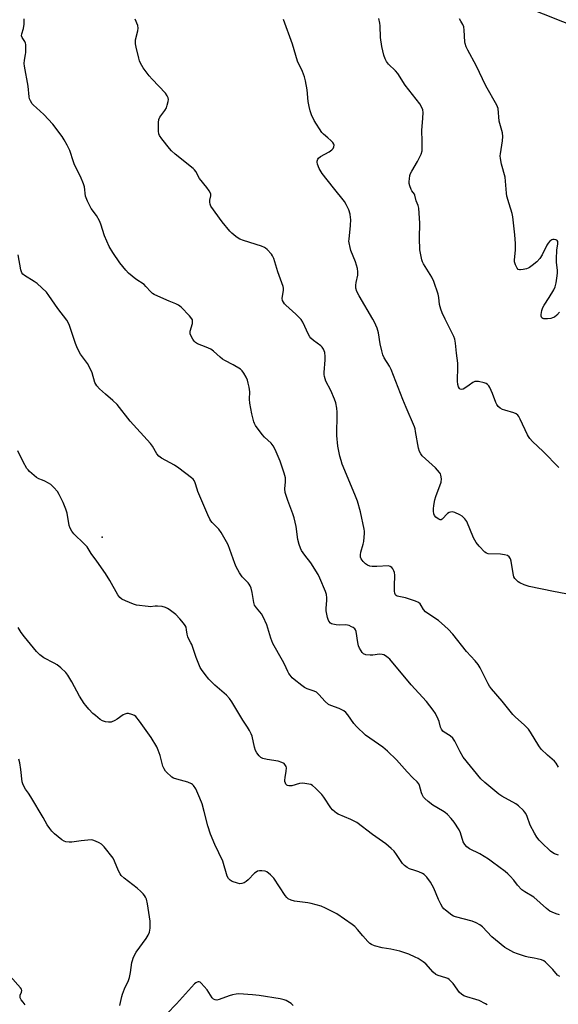
# Model space of a CAD drawing. Units: inches. Extents: x 1321762 to 1327762, y 525447 to 529447.
# Drawn here: x 1324793 to 1325026, y 526049 to 526473 of the extents above; entities that cross this region are included whole.
import ezdxf

# ---------------------------------------------------------------- set-up
doc = ezdxf.new("R2010")
doc.units = ezdxf.units.IN
doc.header["$MEASUREMENT"] = 0
for name, color, linetype in [('ELEV-Spot Elevation', 7, 'Continuous'), ('NTRL-Trees', 3, 'Continuous'), ('Undefined', 1, 'Continuous')]:
    doc.layers.add(name, color=color, linetype=linetype)

msp = doc.modelspace()

# ---------------------------------------------------------------- linework, layer by layer
at = {"layer": 'ELEV-Spot Elevation'}
msp.add_point((1324829.09, 526249.89, 442.56), dxfattribs=at)
at = {"layer": 'NTRL-Trees'}
msp.add_lwpolyline([(1324739.19, 526589.72), (1324826.69, 526552.22), (1324879.1, 526531.26), (1324987.91, 526487.73), (1325035.03, 526468.89), (1325077.24, 526450.8), (1325152.65, 526417.95), (1325203.39, 526405.84), (1325231.05, 526381.59), (1325274.62, 526329.42), (1325287.51, 526285.85), (1325274.62, 526231.23), (1325250.69, 526176.61), (1325248.13, 526170.04), (1325237.8, 526143.47), (1325217.69, 526111.37), (1325197.29, 526088.24), (1325160.03, 525964.72)], dxfattribs=at)
at = {"layer": 'Undefined'}
for points, elevation in [([(1325025.71, 526112.88), (1325024.07, 526113.52), (1325023.3, 526113.95), (1325022.37, 526114.69), (1325018.36, 526118.31), (1325017.41, 526119.34), (1325016.4, 526120.66), (1325015.35, 526122.43), (1325013.53, 526125.81), (1325012.18, 526129.56), (1325011.6, 526130.87), (1325011.15, 526131.58), (1325010.59, 526132.21), (1325008.52, 526134.14), (1325007.41, 526135.01), (1325001.38, 526138.29), (1324999.99, 526139.17), (1324993.93, 526144.19), (1324992.22, 526145.76), (1324984.64, 526155.17), (1324983.34, 526157.37), (1324981, 526162.07), (1324980.23, 526163.24), (1324979.1, 526164.35), (1324976.49, 526165.86), (1324975.9, 526166.33), (1324975.55, 526166.73), (1324975.25, 526167.22), (1324974.9, 526168.03), (1324974.31, 526170.42), (1324973.93, 526171.52), (1324972.73, 526173.87), (1324971.77, 526175.35), (1324968.79, 526179.05), (1324962.27, 526186.27), (1324953.01, 526197.4), (1324952.37, 526197.96), (1324951.23, 526198.74), (1324950.51, 526199.13), (1324949.77, 526199.41), (1324948.63, 526199.45), (1324945.69, 526199.07), (1324944.5, 526198.99), (1324942.76, 526199.21), (1324941.74, 526199.63), (1324941.18, 526200.18), (1324940.72, 526200.86), (1324940.02, 526202.09), (1324939.57, 526203.11), (1324939.25, 526204.5), (1324938.49, 526209.21), (1324938.22, 526210), (1324937.91, 526210.43), (1324937.28, 526210.92), (1324936.55, 526211.33), (1324935.53, 526211.79), (1324934.73, 526212.01), (1324933.91, 526212.05), (1324931.35, 526211.91), (1324929.88, 526212.07), (1324928.44, 526212.36), (1324927.91, 526212.55), (1324927.46, 526212.84), (1324926.79, 526213.63), (1324926.43, 526214.37), (1324926.17, 526215.21), (1324925.59, 526218.12), (1324925.54, 526219.37), (1324925.82, 526222.6), (1324925.84, 526223.75), (1324925.7, 526225.13), (1324925.28, 526226.51), (1324922.88, 526232.19), (1324922.13, 526233.78), (1324918.97, 526238.79), (1324916.37, 526242.17), (1324915, 526244.1), (1324914.48, 526245.12), (1324913.93, 526246.71), (1324913.38, 526248.92), (1324912.63, 526254.52), (1324911.77, 526258.26), (1324911.23, 526259.93), (1324909.07, 526265.72), (1324907.95, 526269.11), (1324907.78, 526270.65), (1324908.1, 526273.69), (1324908.11, 526274.51), (1324908.01, 526275.39), (1324907.52, 526277.39), (1324905.79, 526282.58), (1324903.61, 526287.69), (1324902.78, 526289.23), (1324901.84, 526290.37), (1324899.03, 526292.99), (1324898.04, 526294.07), (1324895.12, 526298.04), (1324894.68, 526298.78), (1324894.34, 526299.58), (1324893.51, 526303.04), (1324892.65, 526307.57), (1324892.55, 526309.25), (1324892.72, 526312.5), (1324892.42, 526314.51), (1324892.02, 526316.22), (1324891.61, 526317.47), (1324891.04, 526318.75), (1324890.08, 526320.56), (1324889.45, 526321.51), (1324888.6, 526322.29), (1324885.52, 526324.13), (1324881.93, 526325.98), (1324880.95, 526326.57), (1324879.84, 526327.46), (1324877.07, 526329.96), (1324875.94, 526330.81), (1324873.93, 526331.78), (1324870.18, 526333.1), (1324869.22, 526333.65), (1324868.67, 526334.25), (1324868.05, 526335.21), (1324867.24, 526336.72), (1324866.96, 526337.49), (1324866.9, 526338.02), (1324866.96, 526338.57), (1324867.9, 526341.93), (1324868.01, 526343), (1324867.94, 526343.46), (1324867.74, 526343.92), (1324866.65, 526345.27), (1324863.11, 526348.92), (1324861.99, 526349.83), (1324860.8, 526350.44), (1324857.94, 526351.51), (1324853.09, 526353.65), (1324851.49, 526354.4), (1324850.76, 526354.86), (1324850.04, 526355.51), (1324847.91, 526357.9), (1324847.07, 526358.72), (1324843.58, 526361.04), (1324840.43, 526363.64), (1324839.25, 526364.92), (1324836.66, 526368.09), (1324833.57, 526372.46), (1324831.99, 526375.01), (1324830.03, 526379.68), (1324828.45, 526384.73), (1324827.94, 526386.1), (1324826.55, 526388.39), (1324824.29, 526391.43), (1324822.74, 526394.61), (1324821.89, 526396.8), (1324821.35, 526400.7), (1324820.97, 526402.09), (1324819.62, 526405.25), (1324817.1, 526410.31), (1324816.63, 526411.58), (1324815.14, 526416.37), (1324813.95, 526418.74), (1324812.65, 526421.06), (1324811.75, 526422.47), (1324807.76, 526427.81), (1324803.93, 526431.98), (1324800.65, 526434.73), (1324799.37, 526435.9), (1324798.82, 526436.57), (1324798.11, 526437.86), (1324797.76, 526438.66), (1324797.52, 526439.51), (1324797.07, 526444.17), (1324795.49, 526452.7), (1324795.46, 526453.83), (1324795.54, 526455.25), (1324796.03, 526457.78), (1324796.12, 526458.63), (1324796.16, 526460.64), (1324796.07, 526462.09), (1324795.97, 526462.65), (1324795.73, 526463.35), (1324794.53, 526465.11), (1324794.31, 526465.87), (1324794.35, 526466.69), (1324795.09, 526469.03), (1324795.35, 526470.78), (1324795.41, 526473.1)], 446), ([(1325025.74, 526150.88), (1325024.76, 526152.57), (1325024, 526153.37), (1325021.01, 526155.96), (1325018.28, 526158.56), (1325017.25, 526159.97), (1325013.61, 526165.96), (1325012.8, 526167.14), (1325011.14, 526168.84), (1325007.07, 526172.5), (1325006.05, 526173.5), (1325001.51, 526179.18), (1324996.86, 526184.57), (1324995.97, 526185.73), (1324995.37, 526186.73), (1324992.02, 526193.56), (1324991.14, 526195.05), (1324989.89, 526196.6), (1324986.15, 526200.64), (1324980.14, 526208.08), (1324978.25, 526210.24), (1324976.79, 526211.6), (1324973.95, 526213.97), (1324969.83, 526216.69), (1324968.47, 526217.75), (1324967.5, 526218.79), (1324966.61, 526220.47), (1324966.18, 526221.12), (1324965.41, 526221.81), (1324964.07, 526222.38), (1324959.78, 526223.71), (1324956.24, 526224.48), (1324955.81, 526224.69), (1324955.44, 526225.05), (1324955.16, 526225.76), (1324955.08, 526226.59), (1324955.1, 526229.81), (1324955.24, 526232.55), (1324955.19, 526233.54), (1324954.99, 526234.63), (1324954.75, 526235.42), (1324954.37, 526236.17), (1324953.86, 526236.83), (1324953.23, 526237.31), (1324952.44, 526237.47), (1324947.43, 526237.18), (1324945.47, 526237.26), (1324944.39, 526237.44), (1324943.42, 526237.86), (1324942.52, 526238.44), (1324941.51, 526239.4), (1324940.66, 526240.48), (1324940.35, 526241.28), (1324940.33, 526242.33), (1324940.54, 526243.45), (1324941.56, 526246.88), (1324941.82, 526248.03), (1324942.11, 526251.59), (1324942.1, 526252.48), (1324941.99, 526253.34), (1324940.34, 526260.78), (1324939.13, 526265.34), (1324938, 526268.32), (1324932.52, 526281.35), (1324931.99, 526282.92), (1324931.52, 526284.79), (1324930.65, 526289.08), (1324930.14, 526293.61), (1324930.12, 526295.26), (1324930.38, 526301.5), (1324930.34, 526303.76), (1324930.14, 526305.46), (1324929.73, 526307.72), (1324929.18, 526309.36), (1324927.59, 526313.11), (1324925.44, 526317.07), (1324924.83, 526319.02), (1324924.68, 526319.88), (1324924.67, 526320.74), (1324925.17, 526326.2), (1324925.22, 526327.65), (1324925.02, 526329.39), (1324924.8, 526330.17), (1324924.48, 526330.88), (1324923.93, 526331.74), (1324923.35, 526332.31), (1324920.08, 526334.63), (1324919.04, 526335.56), (1324918.54, 526336.23), (1324917.97, 526337.2), (1324915.47, 526342.42), (1324914.75, 526343.66), (1324914.01, 526344.51), (1324912.57, 526345.89), (1324908.17, 526349.76), (1324907.59, 526350.39), (1324907.13, 526351.07), (1324906.8, 526351.81), (1324906.69, 526352.61), (1324907.17, 526356.27), (1324907.18, 526357.06), (1324907.04, 526357.88), (1324904.69, 526364.2), (1324902.99, 526369.95), (1324902.52, 526371), (1324902.03, 526371.7), (1324900.11, 526373.83), (1324899.48, 526374.39), (1324899, 526374.69), (1324897.65, 526375.24), (1324890.01, 526377.68), (1324888.35, 526378.29), (1324887.61, 526378.72), (1324886.69, 526379.39), (1324884.92, 526380.84), (1324884.08, 526381.64), (1324880.81, 526385.72), (1324875.92, 526392.5), (1324875.55, 526393.28), (1324875.4, 526394.22), (1324875.48, 526394.99), (1324875.91, 526396.92), (1324875.85, 526397.55), (1324875.69, 526398.02), (1324875.12, 526399.02), (1324874.09, 526400.47), (1324871.01, 526404.31), (1324869.45, 526407.41), (1324868.88, 526408.05), (1324868.22, 526408.63), (1324860.49, 526414.89), (1324858.96, 526416.22), (1324858.01, 526417.31), (1324854.72, 526421.41), (1324853.72, 526422.81), (1324853.41, 526423.58), (1324853.29, 526424.69), (1324853.28, 526428.44), (1324853.42, 526429.83), (1324853.88, 526430.84), (1324856.02, 526433.61), (1324856.73, 526434.85), (1324857.1, 526435.89), (1324857.51, 526437.5), (1324857.63, 526438.33), (1324857.54, 526439.1), (1324857.1, 526440.02), (1324856.3, 526441.12), (1324850.52, 526447.19), (1324849.34, 526448.53), (1324846.77, 526452.07), (1324845.62, 526454.02), (1324845.16, 526455.03), (1324844.82, 526456.14), (1324843.64, 526460.95), (1324843.36, 526462.37), (1324843.33, 526463.22), (1324843.45, 526464.07), (1324844.46, 526468), (1324844.58, 526469.12), (1324844.34, 526470.22), (1324843.3, 526472.96)], 448), ([(1325028.89, 526225.41), (1325023.65, 526226.54), (1325013.06, 526228.64), (1325010.92, 526229.32), (1325009.11, 526230.14), (1325008.4, 526230.64), (1325007.54, 526231.44), (1325006.97, 526232.1), (1325006.55, 526232.84), (1325006.2, 526234.27), (1325005.41, 526239.48), (1325005, 526240.53), (1325004.41, 526241.44), (1325003.8, 526241.93), (1325002.48, 526242.32), (1325000.75, 526242.54), (1324995.46, 526242.77), (1324994.67, 526242.98), (1324993.98, 526243.44), (1324991.53, 526245.95), (1324990.22, 526247.52), (1324989.16, 526249.65), (1324986.25, 526256.56), (1324985.44, 526257.76), (1324984.2, 526258.97), (1324983.21, 526259.56), (1324981.03, 526260.44), (1324979.93, 526260.74), (1324979.12, 526260.7), (1324978.6, 526260.52), (1324977.94, 526260.05), (1324975.64, 526257.63), (1324975.23, 526257.4), (1324974.77, 526257.34), (1324974.09, 526257.58), (1324973.42, 526258.01), (1324972.8, 526258.53), (1324972.3, 526259.14), (1324972, 526259.93), (1324971.83, 526261.09), (1324971.86, 526262.02), (1324972.06, 526263.45), (1324972.5, 526266.01), (1324972.86, 526267.41), (1324975.18, 526273.57), (1324975.29, 526274.95), (1324975.09, 526276.59), (1324974.89, 526277.09), (1324974.43, 526277.78), (1324972.73, 526279.7), (1324967.03, 526284.9), (1324966.35, 526285.82), (1324965.8, 526286.82), (1324965.38, 526288.17), (1324964.17, 526295.37), (1324963.9, 526296.5), (1324963.61, 526297.33), (1324960.1, 526305.75), (1324958.6, 526309.12), (1324953.67, 526322.04), (1324952.86, 526323.55), (1324950.65, 526327.15), (1324950.04, 526328.4), (1324949.57, 526330.06), (1324948.87, 526333.16), (1324948.21, 526337.87), (1324947.57, 526339.87), (1324946.43, 526342.5), (1324945.77, 526343.8), (1324939.75, 526353.77), (1324938.81, 526355.64), (1324938.44, 526357.06), (1324938.33, 526358.45), (1324938.49, 526359.53), (1324939.2, 526362.71), (1324939.23, 526364.15), (1324939.03, 526365.59), (1324938.72, 526367.02), (1324938.23, 526368.42), (1324936.28, 526373.3), (1324935.91, 526374.66), (1324935.52, 526376.6), (1324935.43, 526377.43), (1324935.44, 526378.29), (1324936.05, 526384.05), (1324936.2, 526386.72), (1324936.14, 526387.57), (1324935.89, 526388.95), (1324935.32, 526390.84), (1324934.26, 526393.19), (1324933.52, 526394.42), (1324928.69, 526400.34), (1324923.82, 526406.51), (1324922.54, 526408.64), (1324921.79, 526410.51), (1324921.64, 526411.34), (1324921.69, 526411.89), (1324921.94, 526412.69), (1324922.22, 526413.16), (1324923.08, 526413.85), (1324926.89, 526415.91), (1324928.05, 526416.69), (1324928.55, 526417.3), (1324928.89, 526417.99), (1324929.03, 526418.7), (1324928.93, 526419.17), (1324928.48, 526419.84), (1324927.66, 526420.69), (1324926.31, 526421.91), (1324924.47, 526423.38), (1324923.68, 526424.23), (1324920.37, 526429.38), (1324919.25, 526431.78), (1324918.64, 526433.45), (1324918.22, 526435.35), (1324917.87, 526437.57), (1324917.4, 526442.55), (1324916.68, 526446.35), (1324916.26, 526448.08), (1324915.32, 526450.44), (1324913.25, 526454.85), (1324911.06, 526462.16), (1324907.13, 526472.88)], 450), ([(1325025.82, 526279.85), (1325019.09, 526286.84), (1325014.58, 526291.13), (1325013.46, 526292.37), (1325012.81, 526293.26), (1325012.38, 526294.02), (1325009.27, 526300.72), (1325008.64, 526301.86), (1325008.17, 526302.45), (1325007.53, 526302.93), (1325006.54, 526303.42), (1325002.64, 526304.51), (1325001.55, 526304.89), (1325000.53, 526305.44), (1324999.73, 526306.17), (1324999.1, 526307.06), (1324998.74, 526307.82), (1324997.23, 526311.79), (1324996.11, 526314.4), (1324995.69, 526315.12), (1324995.2, 526315.65), (1324994.5, 526316.06), (1324993.67, 526316.33), (1324991.33, 526316.88), (1324990.18, 526316.99), (1324989.65, 526316.89), (1324988.88, 526316.53), (1324987.17, 526315.38), (1324985.3, 526313.99), (1324984.61, 526313.64), (1324983.93, 526313.52), (1324983.33, 526313.64), (1324983.01, 526313.93), (1324982.64, 526314.58), (1324982.3, 526315.6), (1324982.14, 526317.13), (1324982.34, 526323.32), (1324982.31, 526324.78), (1324981.73, 526329.17), (1324981.3, 526333.47), (1324981.02, 526335.19), (1324980.67, 526336.24), (1324980.1, 526337.49), (1324976.82, 526343.84), (1324975.62, 526346.5), (1324974.98, 526348.11), (1324974.44, 526350.02), (1324974.18, 526353.15), (1324973.93, 526354.55), (1324972.06, 526359.98), (1324971.13, 526361.81), (1324967.59, 526367.67), (1324967.19, 526368.46), (1324966.9, 526369.29), (1324966.2, 526372.19), (1324965.99, 526373.65), (1324965.89, 526378.64), (1324966.04, 526385.05), (1324965.48, 526391.57), (1324965.19, 526392.7), (1324964.36, 526394.75), (1324963.86, 526397.11), (1324963.63, 526397.57), (1324962.58, 526398.99), (1324962.2, 526399.65), (1324961.61, 526401.19), (1324961.38, 526402.25), (1324961.37, 526403.1), (1324961.49, 526404.23), (1324961.73, 526405.64), (1324961.96, 526406.46), (1324962.45, 526407.47), (1324964.96, 526411.66), (1324966.48, 526414.87), (1324966.91, 526416.26), (1324967, 526417.44), (1324967.01, 526420.44), (1324966.81, 526425.08), (1324967.3, 526430.41), (1324967.35, 526432.76), (1324967.2, 526433.9), (1324966.72, 526435.22), (1324966.04, 526436.47), (1324959.6, 526444.5), (1324956.48, 526449.64), (1324955.52, 526450.71), (1324952.51, 526453.62), (1324951.66, 526454.71), (1324950.97, 526455.87), (1324950.4, 526457.48), (1324949.53, 526461.16), (1324949.06, 526465.14), (1324948.88, 526470.08), (1324948.78, 526471.25), (1324948.35, 526473.27)], 452), ([(1325026.11, 526087.26), (1325024.7, 526087.66), (1325023.04, 526088.31), (1325022, 526088.85), (1325020.62, 526089.9), (1325015.09, 526094.81), (1325011.17, 526097.08), (1325010, 526097.92), (1325008.03, 526099.96), (1325006.47, 526102.11), (1325004.95, 526103.89), (1325003.92, 526104.93), (1325002.77, 526105.85), (1324997.33, 526109.95), (1324995.5, 526111.2), (1324991.82, 526113.44), (1324987.42, 526115.62), (1324986.25, 526116.44), (1324985.39, 526117.47), (1324984.72, 526118.71), (1324983.47, 526122.48), (1324982.89, 526123.77), (1324980.72, 526127.14), (1324979.49, 526128.72), (1324977.92, 526130.37), (1324976.89, 526131.27), (1324975.72, 526132.04), (1324971.62, 526134.45), (1324969.58, 526136.01), (1324968.07, 526137.31), (1324967.53, 526137.96), (1324966.97, 526138.99), (1324966.68, 526139.81), (1324965.85, 526142.89), (1324965.5, 526143.6), (1324964.87, 526144.43), (1324963, 526146.26), (1324960.55, 526148.83), (1324955.96, 526154.04), (1324952.05, 526157.68), (1324950, 526159.39), (1324942.56, 526164.67), (1324938.63, 526168.28), (1324937.46, 526169.58), (1324934.93, 526173.36), (1324934.06, 526174.42), (1324933.16, 526175.03), (1324931.16, 526176.03), (1324927.58, 526177.34), (1324926.56, 526177.85), (1324925.16, 526179.05), (1324922.45, 526182.1), (1324921.42, 526183.09), (1324920.44, 526183.61), (1324917.41, 526184.55), (1324916.25, 526185.1), (1324915.06, 526185.95), (1324911.83, 526188.52), (1324910.97, 526189.31), (1324910.02, 526190.41), (1324909.51, 526191.11), (1324909, 526192.03), (1324907.56, 526195.18), (1324906.77, 526196.7), (1324902.55, 526204.14), (1324901.72, 526206.36), (1324899.99, 526212.11), (1324898.45, 526215.6), (1324897.72, 526216.82), (1324895.53, 526219.42), (1324894.74, 526220.63), (1324894.43, 526221.72), (1324893.72, 526225.99), (1324893.23, 526227.88), (1324892.85, 526228.91), (1324892.45, 526229.58), (1324891.94, 526230.18), (1324889.36, 526232.82), (1324888.25, 526234.54), (1324886.86, 526237.16), (1324886.25, 526238.48), (1324883.28, 526246.61), (1324882.61, 526247.89), (1324880.27, 526251.88), (1324879.31, 526253.31), (1324876.4, 526256.23), (1324875.87, 526256.86), (1324875.42, 526257.58), (1324874.55, 526259.45), (1324870.3, 526269.5), (1324869.91, 526270.59), (1324869.13, 526273.34), (1324868.71, 526274.23), (1324868.2, 526274.84), (1324867.54, 526275.43), (1324862.14, 526279.63), (1324860.15, 526280.88), (1324854.64, 526283.91), (1324853.47, 526284.76), (1324852.61, 526285.84), (1324850.7, 526289.01), (1324849.87, 526290.17), (1324841.14, 526299.85), (1324835.44, 526307), (1324833.65, 526308.8), (1324830.42, 526311.48), (1324827.84, 526313.75), (1324826.74, 526315.03), (1324826.26, 526315.78), (1324825.88, 526316.56), (1324824.72, 526320.67), (1324823.61, 526323.12), (1324822.69, 526324.61), (1324819.63, 526328.74), (1324818.33, 526331.16), (1324817.53, 526333.29), (1324814.93, 526341.04), (1324814.47, 526342.09), (1324813.77, 526343.29), (1324809.86, 526348.37), (1324806.1, 526354), (1324805.01, 526355.37), (1324800.96, 526359.16), (1324799.77, 526360), (1324795.53, 526362.58), (1324794.88, 526363.11), (1324794.4, 526363.76), (1324793.94, 526365.05), (1324792.75, 526371.41)], 444), ([(1325026.38, 526060.59), (1325025.37, 526061.29), (1325023.3, 526063.65), (1325021.45, 526065.6), (1325020.18, 526066.85), (1325019.48, 526067.36), (1325018.47, 526067.78), (1325016.57, 526068.27), (1325015.19, 526068.56), (1325012.64, 526068.95), (1325011.53, 526069.21), (1325008.02, 526070.41), (1325006.43, 526071.06), (1325002.67, 526073.2), (1324998.57, 526076.4), (1324997.05, 526077.77), (1324992.92, 526082.06), (1324991.8, 526082.97), (1324990.31, 526083.73), (1324988.5, 526084.47), (1324981.35, 526086.37), (1324980.52, 526086.66), (1324979.76, 526087.07), (1324976.98, 526089.21), (1324976.35, 526089.8), (1324975.81, 526090.48), (1324975.05, 526091.75), (1324973.96, 526093.86), (1324971.95, 526098.72), (1324971.33, 526100.04), (1324970.53, 526101.26), (1324968.96, 526103.38), (1324968.41, 526104.06), (1324967.8, 526104.65), (1324967.09, 526105.09), (1324965.51, 526105.78), (1324963.88, 526106.37), (1324961.45, 526107.04), (1324960.45, 526107.59), (1324959.31, 526108.49), (1324958.5, 526109.32), (1324955.93, 526113.27), (1324954.91, 526114.59), (1324953.68, 526115.78), (1324951.28, 526117.8), (1324945.63, 526121.79), (1324938.86, 526126.92), (1324936.19, 526128.33), (1324930.78, 526130.64), (1324930.01, 526131.05), (1324929.34, 526131.53), (1324928.31, 526132.44), (1324927.57, 526133.31), (1324924.64, 526137.84), (1324923.76, 526139.04), (1324921.06, 526141.83), (1324919.74, 526142.98), (1324918.96, 526143.33), (1324918.11, 526143.54), (1324916.35, 526143.8), (1324915.18, 526143.88), (1324914.07, 526143.72), (1324910.77, 526142.81), (1324909.46, 526142.79), (1324908.98, 526142.88), (1324908.58, 526143.08), (1324908.26, 526143.43), (1324908.04, 526143.89), (1324907.83, 526144.67), (1324907.78, 526145.22), (1324907.89, 526146.36), (1324908.36, 526149.11), (1324908.42, 526150.53), (1324908.31, 526151.06), (1324908.1, 526151.56), (1324907.82, 526152.01), (1324907.46, 526152.39), (1324906.5, 526152.88), (1324904.86, 526153.34), (1324900.22, 526154.15), (1324898.25, 526154.59), (1324897.49, 526154.91), (1324896.67, 526155.63), (1324895.64, 526156.97), (1324895.1, 526157.96), (1324894.69, 526159.38), (1324893.63, 526164.14), (1324893.22, 526165.23), (1324892.59, 526166.56), (1324891.72, 526168.08), (1324889.62, 526170.99), (1324884.99, 526178.89), (1324883.94, 526180.33), (1324882.62, 526181.86), (1324877.64, 526186.09), (1324875.06, 526188.71), (1324873.42, 526190.7), (1324871.88, 526192.83), (1324871.27, 526193.81), (1324870.66, 526195.12), (1324869.51, 526198.1), (1324867.68, 526203.6), (1324867.32, 526204.4), (1324866.28, 526206.2), (1324865.95, 526206.98), (1324865.65, 526208.06), (1324865.43, 526210.02), (1324865.17, 526211.11), (1324864.81, 526211.87), (1324864.16, 526212.8), (1324862.52, 526214.74), (1324860.74, 526216.53), (1324857.97, 526218.68), (1324857.25, 526219.15), (1324856.28, 526219.63), (1324854.94, 526219.98), (1324852.95, 526220.15), (1324851.81, 526220.17), (1324849.67, 526219.94), (1324848.8, 526219.96), (1324843.85, 526220.66), (1324842.5, 526221.05), (1324839.06, 526222.39), (1324837.5, 526223.15), (1324836.62, 526223.84), (1324835.8, 526225.03), (1324832.32, 526231.23), (1324830.52, 526234.21), (1324826.77, 526239.57), (1324824.34, 526242.8), (1324822.5, 526245.77), (1324821.33, 526247.06), (1324816.8, 526251.38), (1324815.88, 526252.51), (1324815.24, 526253.81), (1324814.87, 526254.92), (1324813.92, 526260.2), (1324813.42, 526261.89), (1324812.18, 526264.87), (1324810.52, 526268.25), (1324809.77, 526269.48), (1324808.23, 526271.29), (1324806.95, 526272.52), (1324805.96, 526273.15), (1324804.38, 526273.97), (1324803.3, 526274.46), (1324801.68, 526275.03), (1324800.74, 526275.54), (1324797.66, 526278.19), (1324797.06, 526278.81), (1324796.54, 526279.51), (1324794.99, 526282.35), (1324792.72, 526287.11)], 442), ([(1324995, 526048.5), (1324994.21, 526048.83), (1324991.49, 526050.31), (1324990.12, 526050.76), (1324986.19, 526051.83), (1324984.9, 526052.4), (1324983.97, 526053.03), (1324983.13, 526053.81), (1324980.32, 526057.66), (1324979.54, 526058.53), (1324978.68, 526059.3), (1324977.97, 526059.76), (1324977.21, 526060.09), (1324973.85, 526061.08), (1324972.81, 526061.54), (1324971.77, 526062.46), (1324968.55, 526066.13), (1324967.41, 526066.98), (1324965.22, 526068.36), (1324963.91, 526069.02), (1324961.19, 526070.22), (1324957.42, 526071.52), (1324953.41, 526072.43), (1324949.67, 526072.94), (1324946.4, 526073.88), (1324945.1, 526074.39), (1324944.4, 526074.87), (1324943.56, 526075.69), (1324941.38, 526078.13), (1324939.08, 526080.96), (1324937.9, 526082.17), (1324936.86, 526083.1), (1324930.23, 526087.58), (1324925.37, 526090.15), (1324923.45, 526090.88), (1324919.17, 526092.16), (1324917.73, 526092.41), (1324911.96, 526093.08), (1324910.57, 526093.52), (1324909.26, 526094.14), (1324908.59, 526094.66), (1324907.87, 526095.57), (1324903.05, 526103.03), (1324901.64, 526104.48), (1324900.06, 526105.71), (1324899.29, 526106.01), (1324897.91, 526106.24), (1324896.8, 526106.24), (1324896.04, 526106.04), (1324895.35, 526105.66), (1324894.72, 526105.13), (1324892, 526102.28), (1324891.16, 526101.53), (1324890.22, 526100.99), (1324889.2, 526100.66), (1324888.41, 526100.61), (1324887.3, 526100.83), (1324885.12, 526101.55), (1324884.16, 526102.08), (1324883.49, 526102.88), (1324882.98, 526103.83), (1324881, 526110.36), (1324877.66, 526117.53), (1324875.7, 526122), (1324874.54, 526125.59), (1324873.04, 526131.67), (1324872.07, 526134.99), (1324871.19, 526137.5), (1324869.44, 526141.55), (1324868.42, 526142.98), (1324868.01, 526143.37), (1324867.55, 526143.66), (1324865.99, 526144.3), (1324861.21, 526145.66), (1324859.85, 526146.14), (1324859.12, 526146.57), (1324858.44, 526147.11), (1324857.14, 526148.28), (1324856.33, 526149.12), (1324855.74, 526150.03), (1324855.21, 526151.26), (1324854.01, 526155.89), (1324853.24, 526158.16), (1324852.63, 526159.51), (1324850.11, 526163.54), (1324845.13, 526170.62), (1324843.55, 526172.62), (1324842.9, 526173.13), (1324841.83, 526173.57), (1324840.43, 526173.93), (1324839.6, 526173.96), (1324838.85, 526173.71), (1324838.12, 526173.32), (1324835.51, 526171.48), (1324834.5, 526170.9), (1324832.91, 526170.26), (1324831.83, 526170.14), (1324830.47, 526170.34), (1324829.16, 526170.75), (1324828.18, 526171.36), (1324826.1, 526173.02), (1324825.03, 526174), (1324823.26, 526175.85), (1324821.92, 526177.33), (1324821.2, 526178.27), (1324819.26, 526181.41), (1324815.94, 526187.6), (1324814.2, 526190.38), (1324813.3, 526191.55), (1324811.16, 526193.57), (1324809.57, 526194.88), (1324808.31, 526195.63), (1324803.88, 526197.96), (1324802.18, 526199.13), (1324800.75, 526200.63), (1324795.5, 526206.96), (1324794.11, 526208.78), (1324792.75, 526210.97)], 440), ([(1324836.67, 526048.12), (1324837.47, 526051.99), (1324837.77, 526053.08), (1324838.66, 526055.28), (1324840.35, 526058.93), (1324840.83, 526060.23), (1324841.29, 526062.35), (1324841.83, 526066.72), (1324842.04, 526067.56), (1324842.44, 526068.62), (1324843.16, 526070.18), (1324843.72, 526071.18), (1324848, 526077.02), (1324848.89, 526078.47), (1324849.42, 526079.75), (1324849.67, 526081.47), (1324849.74, 526083.25), (1324849.69, 526084.43), (1324848.52, 526091.95), (1324848.07, 526093.9), (1324847.66, 526094.89), (1324847.28, 526095.58), (1324846.72, 526096.26), (1324845.67, 526097.31), (1324844.12, 526098.69), (1324838.48, 526103.06), (1324837.22, 526104.23), (1324836.76, 526104.91), (1324836.12, 526106.13), (1324834.4, 526110.39), (1324833.75, 526111.66), (1324829.91, 526116.46), (1324828.69, 526117.69), (1324827.71, 526118.26), (1324826.12, 526118.93), (1324825.04, 526119.31), (1324824.22, 526119.45), (1324822.81, 526119.42), (1324819.97, 526119.12), (1324815.93, 526118.46), (1324814.81, 526118.48), (1324813.43, 526118.72), (1324812.65, 526118.98), (1324811.69, 526119.56), (1324808.53, 526122.06), (1324807.28, 526123.22), (1324806.41, 526124.36), (1324805.29, 526126.03), (1324803.55, 526129.12), (1324798.24, 526138.11), (1324797.29, 526139.62), (1324796, 526141.37), (1324795, 526143.19), (1324794.55, 526144.57), (1324794, 526149.8), (1324793.54, 526152.68), (1324793.16, 526154.22)], 438), ([(1324795.89, 526048.49), (1324794.91, 526049.55), (1324794.05, 526050.68), (1324793.69, 526051.4), (1324793.62, 526052.04), (1324793.74, 526052.57), (1324794.25, 526053.91), (1324794.36, 526054.68), (1324794.23, 526055.16), (1324793.81, 526055.84), (1324789.32, 526060.78)], 436), ([(1324911.32, 526048.24), (1324910.44, 526048.96), (1324909.02, 526049.94), (1324908.28, 526050.36), (1324907.47, 526050.66), (1324905.75, 526051), (1324896.75, 526052.49), (1324893.84, 526052.79), (1324887.91, 526053.18), (1324886.79, 526053.12), (1324885.19, 526052.8), (1324883.81, 526052.36), (1324879.44, 526050.71), (1324878.52, 526050.53), (1324877.73, 526050.58), (1324877.01, 526050.86), (1324876.44, 526051.41), (1324874.24, 526054.85), (1324871.71, 526057.84), (1324871.29, 526058.19), (1324870.85, 526058.4), (1324870.39, 526058.41), (1324869.92, 526058.27), (1324869.47, 526058), (1324868.85, 526057.43), (1324861.09, 526048.84), (1324856.89, 526044.61)], 438)]:
    msp.add_lwpolyline(points, dxfattribs=dict(at, elevation=elevation))
msp.add_polyline3d([(1325026.12, 526346.75, 454), (1325025.02, 526345.52, 454), (1325023.96, 526344.65, 454), (1325023.23, 526344.29, 454), (1325022.44, 526344.03, 454), (1325021.03, 526343.85, 454), (1325019.39, 526343.94, 454), (1325018.93, 526344.11, 454), (1325018.59, 526344.41, 454), (1325018.33, 526345.05, 454), (1325018.33, 526345.83, 454), (1325018.63, 526347.47, 454), (1325019.06, 526348.8, 454), (1325019.57, 526349.78, 454), (1325021.77, 526353.11, 454), (1325023.79, 526356.37, 454), (1325024.38, 526357.7, 454), (1325024.8, 526359.4, 454), (1325025.1, 526361.4, 454), (1325025.26, 526363.65, 454), (1325025.25, 526364.79, 454), (1325024.92, 526368.31, 454), (1325024.87, 526369.76, 454), (1325025.02, 526373.52, 454), (1325025.44, 526376.2, 454), (1325025.41, 526377.28, 454), (1325025.22, 526377.69, 454), (1325025.06, 526377.82, 454), (1325024.65, 526378, 454), (1325023.89, 526378.11, 454), (1325023.36, 526378.1, 454), (1325022.86, 526377.98, 454), (1325022.02, 526377.37, 454), (1325021.29, 526376.55, 454), (1325020.65, 526375.62, 454), (1325018.66, 526371.43, 454), (1325017.67, 526369.89, 454), (1325016.37, 526368.51, 454), (1325014.38, 526366.85, 454), (1325013.23, 526366, 454), (1325012.74, 526365.73, 454), (1325011.93, 526365.46, 454), (1325010.51, 526365.18, 454), (1325009.39, 526365.05, 454), (1325008.87, 526365.06, 454), (1325008.42, 526365.2, 454), (1325007.91, 526365.69, 454), (1325007.18, 526367.14, 454), (1325006.81, 526368.45, 454), (1325006.81, 526369.31, 454), (1325007.15, 526373.42, 454), (1325007.19, 526376.36, 454), (1325006.95, 526380.1, 454), (1325006.03, 526387.9, 454), (1325005.72, 526389.31, 454), (1325004.42, 526393.44, 454), (1325003.5, 526396.76, 454), (1325003.32, 526398.06, 454), (1325002.94, 526403.24, 454), (1325002.74, 526404.97, 454), (1325001.18, 526410.52, 454), (1325000.71, 526413.02, 454), (1325000.63, 526414.13, 454), (1325000.7, 526415.02, 454), (1325001.67, 526420.59, 454), (1325001.81, 526422.42, 454), (1325001.55, 526423.98, 454), (1325000.22, 526429, 454), (1324999.69, 526434.48, 454), (1324999.47, 526435.24, 454), (1324999.13, 526436, 454), (1324994.47, 526444.27, 454), (1324990.27, 526453.07, 454), (1324986.69, 526459.62, 454), (1324985.98, 526461.13, 454), (1324985.5, 526462.45, 454), (1324985.34, 526463.28, 454), (1324985.1, 526468.2, 454), (1324984.89, 526469.62, 454), (1324984.48, 526470.67, 454), (1324983.67, 526472.18, 454), (1324983.04, 526473.14, 454)], dxfattribs=at)

doc.saveas('drawing.dxf')
